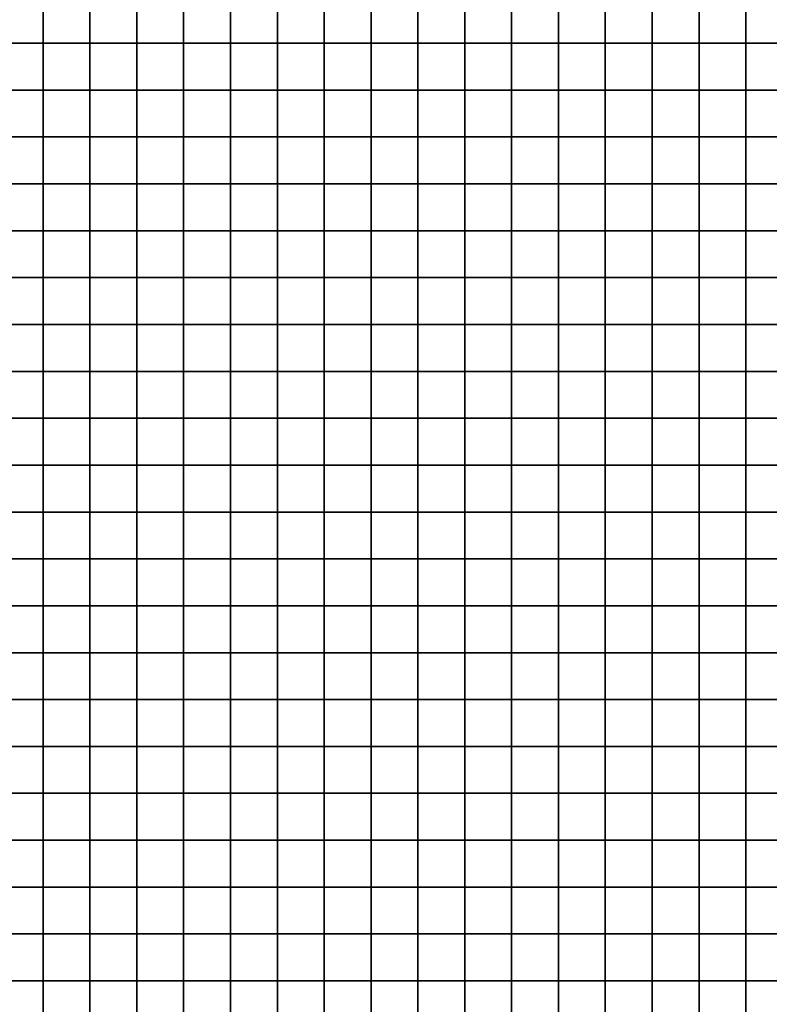
# Model space of a CAD drawing. Units: metres. Extents: x -730092 to -727514, y -226780 to -224027.
# Drawn here: x -728215 to -728055, y -226364 to -226154 of the extents above; entities that cross this region are included whole.
import ezdxf

# ---------------------------------------------------------------- set-up
doc = ezdxf.new("R2010")
doc.units = ezdxf.units.M
doc.header["$MEASUREMENT"] = 0
doc.layers.add('TILES', color=5, linetype='Continuous')

msp = doc.modelspace()

# ---------------------------------------------------------------- linework, layer by layer
at = {"layer": 'TILES', "flags": 128}
for points in [[(-728220.27, -226159.13), (-728220.27, -226149.13), (-728210.27, -226149.13), (-728210.27, -226159.13)], [(-728210.27, -226159.13), (-728210.27, -226149.13), (-728200.27, -226149.13), (-728200.27, -226159.13)], [(-728200.27, -226159.13), (-728200.27, -226149.13), (-728190.27, -226149.13), (-728190.27, -226159.13)], [(-728190.27, -226159.13), (-728190.27, -226149.13), (-728180.27, -226149.13), (-728180.27, -226159.13)], [(-728180.27, -226159.13), (-728180.27, -226149.13), (-728170.27, -226149.13), (-728170.27, -226159.13)], [(-728170.27, -226159.13), (-728170.27, -226149.13), (-728160.27, -226149.13), (-728160.27, -226159.13)], [(-728160.27, -226159.13), (-728160.27, -226149.13), (-728150.27, -226149.13), (-728150.27, -226159.13)], [(-728150.27, -226159.13), (-728150.27, -226149.13), (-728140.27, -226149.13), (-728140.27, -226159.13)], [(-728140.27, -226159.13), (-728140.27, -226149.13), (-728130.27, -226149.13), (-728130.27, -226159.13)], [(-728130.27, -226159.13), (-728130.27, -226149.13), (-728120.27, -226149.13), (-728120.27, -226159.13)], [(-728120.27, -226159.13), (-728120.27, -226149.13), (-728110.27, -226149.13), (-728110.27, -226159.13)], [(-728110.27, -226159.13), (-728110.27, -226149.13), (-728100.27, -226149.13), (-728100.27, -226159.13)], [(-728100.27, -226159.13), (-728100.27, -226149.13), (-728090.27, -226149.13), (-728090.27, -226159.13)], [(-728090.27, -226159.13), (-728090.27, -226149.13), (-728080.27, -226149.13), (-728080.27, -226159.13)], [(-728080.27, -226159.13), (-728080.27, -226149.13), (-728070.27, -226149.13), (-728070.27, -226159.13)], [(-728070.27, -226159.13), (-728070.27, -226149.13), (-728060.27, -226149.13), (-728060.27, -226159.13)], [(-728060.27, -226159.13), (-728060.27, -226149.13), (-728050.27, -226149.13), (-728050.27, -226159.13)], [(-728220.27, -226169.13), (-728220.27, -226159.13), (-728210.27, -226159.13), (-728210.27, -226169.13)], [(-728210.27, -226169.13), (-728210.27, -226159.13), (-728200.27, -226159.13), (-728200.27, -226169.13)], [(-728200.27, -226169.13), (-728200.27, -226159.13), (-728190.27, -226159.13), (-728190.27, -226169.13)], [(-728190.27, -226169.13), (-728190.27, -226159.13), (-728180.27, -226159.13), (-728180.27, -226169.13)], [(-728180.27, -226169.13), (-728180.27, -226159.13), (-728170.27, -226159.13), (-728170.27, -226169.13)], [(-728170.27, -226169.13), (-728170.27, -226159.13), (-728160.27, -226159.13), (-728160.27, -226169.13)], [(-728160.27, -226169.13), (-728160.27, -226159.13), (-728150.27, -226159.13), (-728150.27, -226169.13)], [(-728150.27, -226169.13), (-728150.27, -226159.13), (-728140.27, -226159.13), (-728140.27, -226169.13)], [(-728140.27, -226169.13), (-728140.27, -226159.13), (-728130.27, -226159.13), (-728130.27, -226169.13)], [(-728130.27, -226169.13), (-728130.27, -226159.13), (-728120.27, -226159.13), (-728120.27, -226169.13)], [(-728120.27, -226169.13), (-728120.27, -226159.13), (-728110.27, -226159.13), (-728110.27, -226169.13)], [(-728110.27, -226169.13), (-728110.27, -226159.13), (-728100.27, -226159.13), (-728100.27, -226169.13)], [(-728100.27, -226169.13), (-728100.27, -226159.13), (-728090.27, -226159.13), (-728090.27, -226169.13)], [(-728090.27, -226169.13), (-728090.27, -226159.13), (-728080.27, -226159.13), (-728080.27, -226169.13)], [(-728080.27, -226169.13), (-728080.27, -226159.13), (-728070.27, -226159.13), (-728070.27, -226169.13)], [(-728070.27, -226169.13), (-728070.27, -226159.13), (-728060.27, -226159.13), (-728060.27, -226169.13)], [(-728060.27, -226169.13), (-728060.27, -226159.13), (-728050.27, -226159.13), (-728050.27, -226169.13)], [(-728220.27, -226179.13), (-728220.27, -226169.13), (-728210.27, -226169.13), (-728210.27, -226179.13)], [(-728210.27, -226179.13), (-728210.27, -226169.13), (-728200.27, -226169.13), (-728200.27, -226179.13)], [(-728200.27, -226179.13), (-728200.27, -226169.13), (-728190.27, -226169.13), (-728190.27, -226179.13)], [(-728190.27, -226179.13), (-728190.27, -226169.13), (-728180.27, -226169.13), (-728180.27, -226179.13)], [(-728180.27, -226179.13), (-728180.27, -226169.13), (-728170.27, -226169.13), (-728170.27, -226179.13)], [(-728170.27, -226179.13), (-728170.27, -226169.13), (-728160.27, -226169.13), (-728160.27, -226179.13)], [(-728160.27, -226179.13), (-728160.27, -226169.13), (-728150.27, -226169.13), (-728150.27, -226179.13)], [(-728150.27, -226179.13), (-728150.27, -226169.13), (-728140.27, -226169.13), (-728140.27, -226179.13)], [(-728140.27, -226179.13), (-728140.27, -226169.13), (-728130.27, -226169.13), (-728130.27, -226179.13)], [(-728130.27, -226179.13), (-728130.27, -226169.13), (-728120.27, -226169.13), (-728120.27, -226179.13)], [(-728120.27, -226179.13), (-728120.27, -226169.13), (-728110.27, -226169.13), (-728110.27, -226179.13)], [(-728110.27, -226179.13), (-728110.27, -226169.13), (-728100.27, -226169.13), (-728100.27, -226179.13)], [(-728100.27, -226179.13), (-728100.27, -226169.13), (-728090.27, -226169.13), (-728090.27, -226179.13)], [(-728090.27, -226179.13), (-728090.27, -226169.13), (-728080.27, -226169.13), (-728080.27, -226179.13)], [(-728080.27, -226179.13), (-728080.27, -226169.13), (-728070.27, -226169.13), (-728070.27, -226179.13)], [(-728070.27, -226179.13), (-728070.27, -226169.13), (-728060.27, -226169.13), (-728060.27, -226179.13)], [(-728060.27, -226179.13), (-728060.27, -226169.13), (-728050.27, -226169.13), (-728050.27, -226179.13)], [(-728220.27, -226189.13), (-728220.27, -226179.13), (-728210.27, -226179.13), (-728210.27, -226189.13)], [(-728210.27, -226189.13), (-728210.27, -226179.13), (-728200.27, -226179.13), (-728200.27, -226189.13)], [(-728200.27, -226189.13), (-728200.27, -226179.13), (-728190.27, -226179.13), (-728190.27, -226189.13)], [(-728190.27, -226189.13), (-728190.27, -226179.13), (-728180.27, -226179.13), (-728180.27, -226189.13)], [(-728180.27, -226189.13), (-728180.27, -226179.13), (-728170.27, -226179.13), (-728170.27, -226189.13)], [(-728170.27, -226189.13), (-728170.27, -226179.13), (-728160.27, -226179.13), (-728160.27, -226189.13)], [(-728160.27, -226189.13), (-728160.27, -226179.13), (-728150.27, -226179.13), (-728150.27, -226189.13)], [(-728150.27, -226189.13), (-728150.27, -226179.13), (-728140.27, -226179.13), (-728140.27, -226189.13)], [(-728140.27, -226189.13), (-728140.27, -226179.13), (-728130.27, -226179.13), (-728130.27, -226189.13)], [(-728130.27, -226189.13), (-728130.27, -226179.13), (-728120.27, -226179.13), (-728120.27, -226189.13)], [(-728120.27, -226189.13), (-728120.27, -226179.13), (-728110.27, -226179.13), (-728110.27, -226189.13)], [(-728110.27, -226189.13), (-728110.27, -226179.13), (-728100.27, -226179.13), (-728100.27, -226189.13)], [(-728100.27, -226189.13), (-728100.27, -226179.13), (-728090.27, -226179.13), (-728090.27, -226189.13)], [(-728090.27, -226189.13), (-728090.27, -226179.13), (-728080.27, -226179.13), (-728080.27, -226189.13)], [(-728080.27, -226189.13), (-728080.27, -226179.13), (-728070.27, -226179.13), (-728070.27, -226189.13)], [(-728070.27, -226189.13), (-728070.27, -226179.13), (-728060.27, -226179.13), (-728060.27, -226189.13)], [(-728060.27, -226189.13), (-728060.27, -226179.13), (-728050.27, -226179.13), (-728050.27, -226189.13)], [(-728220.27, -226199.13), (-728220.27, -226189.13), (-728210.27, -226189.13), (-728210.27, -226199.13)], [(-728210.27, -226199.13), (-728210.27, -226189.13), (-728200.27, -226189.13), (-728200.27, -226199.13)], [(-728200.27, -226199.13), (-728200.27, -226189.13), (-728190.27, -226189.13), (-728190.27, -226199.13)], [(-728190.27, -226199.13), (-728190.27, -226189.13), (-728180.27, -226189.13), (-728180.27, -226199.13)], [(-728180.27, -226199.13), (-728180.27, -226189.13), (-728170.27, -226189.13), (-728170.27, -226199.13)], [(-728170.27, -226199.13), (-728170.27, -226189.13), (-728160.27, -226189.13), (-728160.27, -226199.13)], [(-728160.27, -226199.13), (-728160.27, -226189.13), (-728150.27, -226189.13), (-728150.27, -226199.13)], [(-728150.27, -226199.13), (-728150.27, -226189.13), (-728140.27, -226189.13), (-728140.27, -226199.13)], [(-728140.27, -226199.13), (-728140.27, -226189.13), (-728130.27, -226189.13), (-728130.27, -226199.13)], [(-728130.27, -226199.13), (-728130.27, -226189.13), (-728120.27, -226189.13), (-728120.27, -226199.13)], [(-728120.27, -226199.13), (-728120.27, -226189.13), (-728110.27, -226189.13), (-728110.27, -226199.13)], [(-728110.27, -226199.13), (-728110.27, -226189.13), (-728100.27, -226189.13), (-728100.27, -226199.13)], [(-728100.27, -226199.13), (-728100.27, -226189.13), (-728090.27, -226189.13), (-728090.27, -226199.13)], [(-728090.27, -226199.13), (-728090.27, -226189.13), (-728080.27, -226189.13), (-728080.27, -226199.13)], [(-728080.27, -226199.13), (-728080.27, -226189.13), (-728070.27, -226189.13), (-728070.27, -226199.13)], [(-728070.27, -226199.13), (-728070.27, -226189.13), (-728060.27, -226189.13), (-728060.27, -226199.13)], [(-728060.27, -226199.13), (-728060.27, -226189.13), (-728050.27, -226189.13), (-728050.27, -226199.13)], [(-728220.27, -226209.13), (-728220.27, -226199.13), (-728210.27, -226199.13), (-728210.27, -226209.13)], [(-728210.27, -226209.13), (-728210.27, -226199.13), (-728200.27, -226199.13), (-728200.27, -226209.13)], [(-728200.27, -226209.13), (-728200.27, -226199.13), (-728190.27, -226199.13), (-728190.27, -226209.13)], [(-728190.27, -226209.13), (-728190.27, -226199.13), (-728180.27, -226199.13), (-728180.27, -226209.13)], [(-728180.27, -226209.13), (-728180.27, -226199.13), (-728170.27, -226199.13), (-728170.27, -226209.13)], [(-728170.27, -226209.13), (-728170.27, -226199.13), (-728160.27, -226199.13), (-728160.27, -226209.13)], [(-728160.27, -226209.13), (-728160.27, -226199.13), (-728150.27, -226199.13), (-728150.27, -226209.13)], [(-728150.27, -226209.13), (-728150.27, -226199.13), (-728140.27, -226199.13), (-728140.27, -226209.13)], [(-728140.27, -226209.13), (-728140.27, -226199.13), (-728130.27, -226199.13), (-728130.27, -226209.13)], [(-728130.27, -226209.13), (-728130.27, -226199.13), (-728120.27, -226199.13), (-728120.27, -226209.13)], [(-728120.27, -226209.13), (-728120.27, -226199.13), (-728110.27, -226199.13), (-728110.27, -226209.13)], [(-728110.27, -226209.13), (-728110.27, -226199.13), (-728100.27, -226199.13), (-728100.27, -226209.13)], [(-728100.27, -226209.13), (-728100.27, -226199.13), (-728090.27, -226199.13), (-728090.27, -226209.13)], [(-728090.27, -226209.13), (-728090.27, -226199.13), (-728080.27, -226199.13), (-728080.27, -226209.13)], [(-728080.27, -226209.13), (-728080.27, -226199.13), (-728070.27, -226199.13), (-728070.27, -226209.13)], [(-728070.27, -226209.13), (-728070.27, -226199.13), (-728060.27, -226199.13), (-728060.27, -226209.13)], [(-728060.27, -226209.13), (-728060.27, -226199.13), (-728050.27, -226199.13), (-728050.27, -226209.13)], [(-728220.27, -226219.13), (-728220.27, -226209.13), (-728210.27, -226209.13), (-728210.27, -226219.13)], [(-728210.27, -226219.13), (-728210.27, -226209.13), (-728200.27, -226209.13), (-728200.27, -226219.13)], [(-728200.27, -226219.13), (-728200.27, -226209.13), (-728190.27, -226209.13), (-728190.27, -226219.13)], [(-728190.27, -226219.13), (-728190.27, -226209.13), (-728180.27, -226209.13), (-728180.27, -226219.13)], [(-728180.27, -226219.13), (-728180.27, -226209.13), (-728170.27, -226209.13), (-728170.27, -226219.13)], [(-728170.27, -226219.13), (-728170.27, -226209.13), (-728160.27, -226209.13), (-728160.27, -226219.13)], [(-728160.27, -226219.13), (-728160.27, -226209.13), (-728150.27, -226209.13), (-728150.27, -226219.13)], [(-728150.27, -226219.13), (-728150.27, -226209.13), (-728140.27, -226209.13), (-728140.27, -226219.13)], [(-728140.27, -226219.13), (-728140.27, -226209.13), (-728130.27, -226209.13), (-728130.27, -226219.13)], [(-728130.27, -226219.13), (-728130.27, -226209.13), (-728120.27, -226209.13), (-728120.27, -226219.13)], [(-728120.27, -226219.13), (-728120.27, -226209.13), (-728110.27, -226209.13), (-728110.27, -226219.13)], [(-728110.27, -226219.13), (-728110.27, -226209.13), (-728100.27, -226209.13), (-728100.27, -226219.13)], [(-728100.27, -226219.13), (-728100.27, -226209.13), (-728090.27, -226209.13), (-728090.27, -226219.13)], [(-728090.27, -226219.13), (-728090.27, -226209.13), (-728080.27, -226209.13), (-728080.27, -226219.13)], [(-728080.27, -226219.13), (-728080.27, -226209.13), (-728070.27, -226209.13), (-728070.27, -226219.13)], [(-728070.27, -226219.13), (-728070.27, -226209.13), (-728060.27, -226209.13), (-728060.27, -226219.13)], [(-728060.27, -226219.13), (-728060.27, -226209.13), (-728050.27, -226209.13), (-728050.27, -226219.13)], [(-728220.27, -226229.13), (-728220.27, -226219.13), (-728210.27, -226219.13), (-728210.27, -226229.13)], [(-728210.27, -226229.13), (-728210.27, -226219.13), (-728200.27, -226219.13), (-728200.27, -226229.13)], [(-728200.27, -226229.13), (-728200.27, -226219.13), (-728190.27, -226219.13), (-728190.27, -226229.13)], [(-728190.27, -226229.13), (-728190.27, -226219.13), (-728180.27, -226219.13), (-728180.27, -226229.13)], [(-728180.27, -226229.13), (-728180.27, -226219.13), (-728170.27, -226219.13), (-728170.27, -226229.13)], [(-728170.27, -226229.13), (-728170.27, -226219.13), (-728160.27, -226219.13), (-728160.27, -226229.13)], [(-728160.27, -226229.13), (-728160.27, -226219.13), (-728150.27, -226219.13), (-728150.27, -226229.13)], [(-728150.27, -226229.13), (-728150.27, -226219.13), (-728140.27, -226219.13), (-728140.27, -226229.13)], [(-728140.27, -226229.13), (-728140.27, -226219.13), (-728130.27, -226219.13), (-728130.27, -226229.13)], [(-728130.27, -226229.13), (-728130.27, -226219.13), (-728120.27, -226219.13), (-728120.27, -226229.13)], [(-728120.27, -226229.13), (-728120.27, -226219.13), (-728110.27, -226219.13), (-728110.27, -226229.13)], [(-728110.27, -226229.13), (-728110.27, -226219.13), (-728100.27, -226219.13), (-728100.27, -226229.13)], [(-728100.27, -226229.13), (-728100.27, -226219.13), (-728090.27, -226219.13), (-728090.27, -226229.13)], [(-728090.27, -226229.13), (-728090.27, -226219.13), (-728080.27, -226219.13), (-728080.27, -226229.13)], [(-728080.27, -226229.13), (-728080.27, -226219.13), (-728070.27, -226219.13), (-728070.27, -226229.13)], [(-728070.27, -226229.13), (-728070.27, -226219.13), (-728060.27, -226219.13), (-728060.27, -226229.13)], [(-728060.27, -226229.13), (-728060.27, -226219.13), (-728050.27, -226219.13), (-728050.27, -226229.13)], [(-728220.27, -226239.13), (-728220.27, -226229.13), (-728210.27, -226229.13), (-728210.27, -226239.13)], [(-728210.27, -226239.13), (-728210.27, -226229.13), (-728200.27, -226229.13), (-728200.27, -226239.13)], [(-728200.27, -226239.13), (-728200.27, -226229.13), (-728190.27, -226229.13), (-728190.27, -226239.13)], [(-728190.27, -226239.13), (-728190.27, -226229.13), (-728180.27, -226229.13), (-728180.27, -226239.13)], [(-728180.27, -226239.13), (-728180.27, -226229.13), (-728170.27, -226229.13), (-728170.27, -226239.13)], [(-728170.27, -226239.13), (-728170.27, -226229.13), (-728160.27, -226229.13), (-728160.27, -226239.13)], [(-728160.27, -226239.13), (-728160.27, -226229.13), (-728150.27, -226229.13), (-728150.27, -226239.13)], [(-728150.27, -226239.13), (-728150.27, -226229.13), (-728140.27, -226229.13), (-728140.27, -226239.13)], [(-728140.27, -226239.13), (-728140.27, -226229.13), (-728130.27, -226229.13), (-728130.27, -226239.13)], [(-728130.27, -226239.13), (-728130.27, -226229.13), (-728120.27, -226229.13), (-728120.27, -226239.13)], [(-728120.27, -226239.13), (-728120.27, -226229.13), (-728110.27, -226229.13), (-728110.27, -226239.13)], [(-728110.27, -226239.13), (-728110.27, -226229.13), (-728100.27, -226229.13), (-728100.27, -226239.13)], [(-728100.27, -226239.13), (-728100.27, -226229.13), (-728090.27, -226229.13), (-728090.27, -226239.13)], [(-728090.27, -226239.13), (-728090.27, -226229.13), (-728080.27, -226229.13), (-728080.27, -226239.13)], [(-728080.27, -226239.13), (-728080.27, -226229.13), (-728070.27, -226229.13), (-728070.27, -226239.13)], [(-728070.27, -226239.13), (-728070.27, -226229.13), (-728060.27, -226229.13), (-728060.27, -226239.13)], [(-728060.27, -226239.13), (-728060.27, -226229.13), (-728050.27, -226229.13), (-728050.27, -226239.13)], [(-728220.27, -226249.13), (-728220.27, -226239.13), (-728210.27, -226239.13), (-728210.27, -226249.13)], [(-728210.27, -226249.13), (-728210.27, -226239.13), (-728200.27, -226239.13), (-728200.27, -226249.13)], [(-728200.27, -226249.13), (-728200.27, -226239.13), (-728190.27, -226239.13), (-728190.27, -226249.13)], [(-728190.27, -226249.13), (-728190.27, -226239.13), (-728180.27, -226239.13), (-728180.27, -226249.13)], [(-728180.27, -226249.13), (-728180.27, -226239.13), (-728170.27, -226239.13), (-728170.27, -226249.13)], [(-728170.27, -226249.13), (-728170.27, -226239.13), (-728160.27, -226239.13), (-728160.27, -226249.13)], [(-728160.27, -226249.13), (-728160.27, -226239.13), (-728150.27, -226239.13), (-728150.27, -226249.13)], [(-728150.27, -226249.13), (-728150.27, -226239.13), (-728140.27, -226239.13), (-728140.27, -226249.13)], [(-728140.27, -226249.13), (-728140.27, -226239.13), (-728130.27, -226239.13), (-728130.27, -226249.13)], [(-728130.27, -226249.13), (-728130.27, -226239.13), (-728120.27, -226239.13), (-728120.27, -226249.13)], [(-728120.27, -226249.13), (-728120.27, -226239.13), (-728110.27, -226239.13), (-728110.27, -226249.13)], [(-728110.27, -226249.13), (-728110.27, -226239.13), (-728100.27, -226239.13), (-728100.27, -226249.13)], [(-728100.27, -226249.13), (-728100.27, -226239.13), (-728090.27, -226239.13), (-728090.27, -226249.13)], [(-728090.27, -226249.13), (-728090.27, -226239.13), (-728080.27, -226239.13), (-728080.27, -226249.13)], [(-728080.27, -226249.13), (-728080.27, -226239.13), (-728070.27, -226239.13), (-728070.27, -226249.13)], [(-728070.27, -226249.13), (-728070.27, -226239.13), (-728060.27, -226239.13), (-728060.27, -226249.13)], [(-728060.27, -226249.13), (-728060.27, -226239.13), (-728050.27, -226239.13), (-728050.27, -226249.13)], [(-728220.27, -226259.13), (-728220.27, -226249.13), (-728210.27, -226249.13), (-728210.27, -226259.13)], [(-728210.27, -226259.13), (-728210.27, -226249.13), (-728200.27, -226249.13), (-728200.27, -226259.13)], [(-728200.27, -226259.13), (-728200.27, -226249.13), (-728190.27, -226249.13), (-728190.27, -226259.13)], [(-728190.27, -226259.13), (-728190.27, -226249.13), (-728180.27, -226249.13), (-728180.27, -226259.13)], [(-728180.27, -226259.13), (-728180.27, -226249.13), (-728170.27, -226249.13), (-728170.27, -226259.13)], [(-728170.27, -226259.13), (-728170.27, -226249.13), (-728160.27, -226249.13), (-728160.27, -226259.13)], [(-728160.27, -226259.13), (-728160.27, -226249.13), (-728150.27, -226249.13), (-728150.27, -226259.13)], [(-728150.27, -226259.13), (-728150.27, -226249.13), (-728140.27, -226249.13), (-728140.27, -226259.13)], [(-728140.27, -226259.13), (-728140.27, -226249.13), (-728130.27, -226249.13), (-728130.27, -226259.13)], [(-728130.27, -226259.13), (-728130.27, -226249.13), (-728120.27, -226249.13), (-728120.27, -226259.13)], [(-728120.27, -226259.13), (-728120.27, -226249.13), (-728110.27, -226249.13), (-728110.27, -226259.13)], [(-728110.27, -226259.13), (-728110.27, -226249.13), (-728100.27, -226249.13), (-728100.27, -226259.13)], [(-728100.27, -226259.13), (-728100.27, -226249.13), (-728090.27, -226249.13), (-728090.27, -226259.13)], [(-728090.27, -226259.13), (-728090.27, -226249.13), (-728080.27, -226249.13), (-728080.27, -226259.13)], [(-728080.27, -226259.13), (-728080.27, -226249.13), (-728070.27, -226249.13), (-728070.27, -226259.13)], [(-728070.27, -226259.13), (-728070.27, -226249.13), (-728060.27, -226249.13), (-728060.27, -226259.13)], [(-728060.27, -226259.13), (-728060.27, -226249.13), (-728050.27, -226249.13), (-728050.27, -226259.13)], [(-728220.27, -226269.13), (-728220.27, -226259.13), (-728210.27, -226259.13), (-728210.27, -226269.13)], [(-728210.27, -226269.13), (-728210.27, -226259.13), (-728200.27, -226259.13), (-728200.27, -226269.13)], [(-728200.27, -226269.13), (-728200.27, -226259.13), (-728190.27, -226259.13), (-728190.27, -226269.13)], [(-728190.27, -226269.13), (-728190.27, -226259.13), (-728180.27, -226259.13), (-728180.27, -226269.13)], [(-728180.27, -226269.13), (-728180.27, -226259.13), (-728170.27, -226259.13), (-728170.27, -226269.13)], [(-728170.27, -226269.13), (-728170.27, -226259.13), (-728160.27, -226259.13), (-728160.27, -226269.13)], [(-728160.27, -226269.13), (-728160.27, -226259.13), (-728150.27, -226259.13), (-728150.27, -226269.13)], [(-728150.27, -226269.13), (-728150.27, -226259.13), (-728140.27, -226259.13), (-728140.27, -226269.13)], [(-728140.27, -226269.13), (-728140.27, -226259.13), (-728130.27, -226259.13), (-728130.27, -226269.13)], [(-728130.27, -226269.13), (-728130.27, -226259.13), (-728120.27, -226259.13), (-728120.27, -226269.13)], [(-728120.27, -226269.13), (-728120.27, -226259.13), (-728110.27, -226259.13), (-728110.27, -226269.13)], [(-728110.27, -226269.13), (-728110.27, -226259.13), (-728100.27, -226259.13), (-728100.27, -226269.13)], [(-728100.27, -226269.13), (-728100.27, -226259.13), (-728090.27, -226259.13), (-728090.27, -226269.13)], [(-728090.27, -226269.13), (-728090.27, -226259.13), (-728080.27, -226259.13), (-728080.27, -226269.13)], [(-728080.27, -226269.13), (-728080.27, -226259.13), (-728070.27, -226259.13), (-728070.27, -226269.13)], [(-728070.27, -226269.13), (-728070.27, -226259.13), (-728060.27, -226259.13), (-728060.27, -226269.13)], [(-728060.27, -226269.13), (-728060.27, -226259.13), (-728050.27, -226259.13), (-728050.27, -226269.13)], [(-728220.27, -226279.13), (-728220.27, -226269.13), (-728210.27, -226269.13), (-728210.27, -226279.13)], [(-728210.27, -226279.13), (-728210.27, -226269.13), (-728200.27, -226269.13), (-728200.27, -226279.13)], [(-728200.27, -226279.13), (-728200.27, -226269.13), (-728190.27, -226269.13), (-728190.27, -226279.13)], [(-728190.27, -226279.13), (-728190.27, -226269.13), (-728180.27, -226269.13), (-728180.27, -226279.13)], [(-728180.27, -226279.13), (-728180.27, -226269.13), (-728170.27, -226269.13), (-728170.27, -226279.13)], [(-728170.27, -226279.13), (-728170.27, -226269.13), (-728160.27, -226269.13), (-728160.27, -226279.13)], [(-728160.27, -226279.13), (-728160.27, -226269.13), (-728150.27, -226269.13), (-728150.27, -226279.13)], [(-728150.27, -226279.13), (-728150.27, -226269.13), (-728140.27, -226269.13), (-728140.27, -226279.13)], [(-728140.27, -226279.13), (-728140.27, -226269.13), (-728130.27, -226269.13), (-728130.27, -226279.13)], [(-728130.27, -226279.13), (-728130.27, -226269.13), (-728120.27, -226269.13), (-728120.27, -226279.13)], [(-728120.27, -226279.13), (-728120.27, -226269.13), (-728110.27, -226269.13), (-728110.27, -226279.13)], [(-728110.27, -226279.13), (-728110.27, -226269.13), (-728100.27, -226269.13), (-728100.27, -226279.13)], [(-728100.27, -226279.13), (-728100.27, -226269.13), (-728090.27, -226269.13), (-728090.27, -226279.13)], [(-728090.27, -226279.13), (-728090.27, -226269.13), (-728080.27, -226269.13), (-728080.27, -226279.13)], [(-728080.27, -226279.13), (-728080.27, -226269.13), (-728070.27, -226269.13), (-728070.27, -226279.13)], [(-728070.27, -226279.13), (-728070.27, -226269.13), (-728060.27, -226269.13), (-728060.27, -226279.13)], [(-728060.27, -226279.13), (-728060.27, -226269.13), (-728050.27, -226269.13), (-728050.27, -226279.13)], [(-728220.27, -226289.13), (-728220.27, -226279.13), (-728210.27, -226279.13), (-728210.27, -226289.13)], [(-728210.27, -226289.13), (-728210.27, -226279.13), (-728200.27, -226279.13), (-728200.27, -226289.13)], [(-728200.27, -226289.13), (-728200.27, -226279.13), (-728190.27, -226279.13), (-728190.27, -226289.13)], [(-728190.27, -226289.13), (-728190.27, -226279.13), (-728180.27, -226279.13), (-728180.27, -226289.13)], [(-728180.27, -226289.13), (-728180.27, -226279.13), (-728170.27, -226279.13), (-728170.27, -226289.13)], [(-728170.27, -226289.13), (-728170.27, -226279.13), (-728160.27, -226279.13), (-728160.27, -226289.13)], [(-728160.27, -226289.13), (-728160.27, -226279.13), (-728150.27, -226279.13), (-728150.27, -226289.13)], [(-728150.27, -226289.13), (-728150.27, -226279.13), (-728140.27, -226279.13), (-728140.27, -226289.13)], [(-728140.27, -226289.13), (-728140.27, -226279.13), (-728130.27, -226279.13), (-728130.27, -226289.13)], [(-728130.27, -226289.13), (-728130.27, -226279.13), (-728120.27, -226279.13), (-728120.27, -226289.13)], [(-728120.27, -226289.13), (-728120.27, -226279.13), (-728110.27, -226279.13), (-728110.27, -226289.13)], [(-728110.27, -226289.13), (-728110.27, -226279.13), (-728100.27, -226279.13), (-728100.27, -226289.13)], [(-728100.27, -226289.13), (-728100.27, -226279.13), (-728090.27, -226279.13), (-728090.27, -226289.13)], [(-728090.27, -226289.13), (-728090.27, -226279.13), (-728080.27, -226279.13), (-728080.27, -226289.13)], [(-728080.27, -226289.13), (-728080.27, -226279.13), (-728070.27, -226279.13), (-728070.27, -226289.13)], [(-728070.27, -226289.13), (-728070.27, -226279.13), (-728060.27, -226279.13), (-728060.27, -226289.13)], [(-728060.27, -226289.13), (-728060.27, -226279.13), (-728050.27, -226279.13), (-728050.27, -226289.13)], [(-728220.27, -226299.13), (-728220.27, -226289.13), (-728210.27, -226289.13), (-728210.27, -226299.13)], [(-728210.27, -226299.13), (-728210.27, -226289.13), (-728200.27, -226289.13), (-728200.27, -226299.13)], [(-728200.27, -226299.13), (-728200.27, -226289.13), (-728190.27, -226289.13), (-728190.27, -226299.13)], [(-728190.27, -226299.13), (-728190.27, -226289.13), (-728180.27, -226289.13), (-728180.27, -226299.13)], [(-728180.27, -226299.13), (-728180.27, -226289.13), (-728170.27, -226289.13), (-728170.27, -226299.13)], [(-728170.27, -226299.13), (-728170.27, -226289.13), (-728160.27, -226289.13), (-728160.27, -226299.13)], [(-728160.27, -226299.13), (-728160.27, -226289.13), (-728150.27, -226289.13), (-728150.27, -226299.13)], [(-728150.27, -226299.13), (-728150.27, -226289.13), (-728140.27, -226289.13), (-728140.27, -226299.13)], [(-728140.27, -226299.13), (-728140.27, -226289.13), (-728130.27, -226289.13), (-728130.27, -226299.13)], [(-728130.27, -226299.13), (-728130.27, -226289.13), (-728120.27, -226289.13), (-728120.27, -226299.13)], [(-728120.27, -226299.13), (-728120.27, -226289.13), (-728110.27, -226289.13), (-728110.27, -226299.13)], [(-728110.27, -226299.13), (-728110.27, -226289.13), (-728100.27, -226289.13), (-728100.27, -226299.13)], [(-728100.27, -226299.13), (-728100.27, -226289.13), (-728090.27, -226289.13), (-728090.27, -226299.13)], [(-728090.27, -226299.13), (-728090.27, -226289.13), (-728080.27, -226289.13), (-728080.27, -226299.13)], [(-728080.27, -226299.13), (-728080.27, -226289.13), (-728070.27, -226289.13), (-728070.27, -226299.13)], [(-728070.27, -226299.13), (-728070.27, -226289.13), (-728060.27, -226289.13), (-728060.27, -226299.13)], [(-728060.27, -226299.13), (-728060.27, -226289.13), (-728050.27, -226289.13), (-728050.27, -226299.13)], [(-728220.27, -226309.13), (-728220.27, -226299.13), (-728210.27, -226299.13), (-728210.27, -226309.13)], [(-728210.27, -226309.13), (-728210.27, -226299.13), (-728200.27, -226299.13), (-728200.27, -226309.13)], [(-728200.27, -226309.13), (-728200.27, -226299.13), (-728190.27, -226299.13), (-728190.27, -226309.13)], [(-728190.27, -226309.13), (-728190.27, -226299.13), (-728180.27, -226299.13), (-728180.27, -226309.13)], [(-728180.27, -226309.13), (-728180.27, -226299.13), (-728170.27, -226299.13), (-728170.27, -226309.13)], [(-728170.27, -226309.13), (-728170.27, -226299.13), (-728160.27, -226299.13), (-728160.27, -226309.13)], [(-728160.27, -226309.13), (-728160.27, -226299.13), (-728150.27, -226299.13), (-728150.27, -226309.13)], [(-728150.27, -226309.13), (-728150.27, -226299.13), (-728140.27, -226299.13), (-728140.27, -226309.13)], [(-728140.27, -226309.13), (-728140.27, -226299.13), (-728130.27, -226299.13), (-728130.27, -226309.13)], [(-728130.27, -226309.13), (-728130.27, -226299.13), (-728120.27, -226299.13), (-728120.27, -226309.13)], [(-728120.27, -226309.13), (-728120.27, -226299.13), (-728110.27, -226299.13), (-728110.27, -226309.13)], [(-728110.27, -226309.13), (-728110.27, -226299.13), (-728100.27, -226299.13), (-728100.27, -226309.13)], [(-728100.27, -226309.13), (-728100.27, -226299.13), (-728090.27, -226299.13), (-728090.27, -226309.13)], [(-728090.27, -226309.13), (-728090.27, -226299.13), (-728080.27, -226299.13), (-728080.27, -226309.13)], [(-728080.27, -226309.13), (-728080.27, -226299.13), (-728070.27, -226299.13), (-728070.27, -226309.13)], [(-728070.27, -226309.13), (-728070.27, -226299.13), (-728060.27, -226299.13), (-728060.27, -226309.13)], [(-728060.27, -226309.13), (-728060.27, -226299.13), (-728050.27, -226299.13), (-728050.27, -226309.13)], [(-728220.27, -226319.13), (-728220.27, -226309.13), (-728210.27, -226309.13), (-728210.27, -226319.13)], [(-728210.27, -226319.13), (-728210.27, -226309.13), (-728200.27, -226309.13), (-728200.27, -226319.13)], [(-728200.27, -226319.13), (-728200.27, -226309.13), (-728190.27, -226309.13), (-728190.27, -226319.13)], [(-728190.27, -226319.13), (-728190.27, -226309.13), (-728180.27, -226309.13), (-728180.27, -226319.13)], [(-728180.27, -226319.13), (-728180.27, -226309.13), (-728170.27, -226309.13), (-728170.27, -226319.13)], [(-728170.27, -226319.13), (-728170.27, -226309.13), (-728160.27, -226309.13), (-728160.27, -226319.13)], [(-728160.27, -226319.13), (-728160.27, -226309.13), (-728150.27, -226309.13), (-728150.27, -226319.13)], [(-728150.27, -226319.13), (-728150.27, -226309.13), (-728140.27, -226309.13), (-728140.27, -226319.13)], [(-728140.27, -226319.13), (-728140.27, -226309.13), (-728130.27, -226309.13), (-728130.27, -226319.13)], [(-728130.27, -226319.13), (-728130.27, -226309.13), (-728120.27, -226309.13), (-728120.27, -226319.13)], [(-728120.27, -226319.13), (-728120.27, -226309.13), (-728110.27, -226309.13), (-728110.27, -226319.13)], [(-728110.27, -226319.13), (-728110.27, -226309.13), (-728100.27, -226309.13), (-728100.27, -226319.13)], [(-728100.27, -226319.13), (-728100.27, -226309.13), (-728090.27, -226309.13), (-728090.27, -226319.13)], [(-728090.27, -226319.13), (-728090.27, -226309.13), (-728080.27, -226309.13), (-728080.27, -226319.13)], [(-728080.27, -226319.13), (-728080.27, -226309.13), (-728070.27, -226309.13), (-728070.27, -226319.13)], [(-728070.27, -226319.13), (-728070.27, -226309.13), (-728060.27, -226309.13), (-728060.27, -226319.13)], [(-728060.27, -226319.13), (-728060.27, -226309.13), (-728050.27, -226309.13), (-728050.27, -226319.13)], [(-728220.27, -226329.13), (-728220.27, -226319.13), (-728210.27, -226319.13), (-728210.27, -226329.13)], [(-728210.27, -226329.13), (-728210.27, -226319.13), (-728200.27, -226319.13), (-728200.27, -226329.13)], [(-728200.27, -226329.13), (-728200.27, -226319.13), (-728190.27, -226319.13), (-728190.27, -226329.13)], [(-728190.27, -226329.13), (-728190.27, -226319.13), (-728180.27, -226319.13), (-728180.27, -226329.13)], [(-728180.27, -226329.13), (-728180.27, -226319.13), (-728170.27, -226319.13), (-728170.27, -226329.13)], [(-728170.27, -226329.13), (-728170.27, -226319.13), (-728160.27, -226319.13), (-728160.27, -226329.13)], [(-728160.27, -226329.13), (-728160.27, -226319.13), (-728150.27, -226319.13), (-728150.27, -226329.13)], [(-728150.27, -226329.13), (-728150.27, -226319.13), (-728140.27, -226319.13), (-728140.27, -226329.13)], [(-728140.27, -226329.13), (-728140.27, -226319.13), (-728130.27, -226319.13), (-728130.27, -226329.13)], [(-728130.27, -226329.13), (-728130.27, -226319.13), (-728120.27, -226319.13), (-728120.27, -226329.13)], [(-728120.27, -226329.13), (-728120.27, -226319.13), (-728110.27, -226319.13), (-728110.27, -226329.13)], [(-728110.27, -226329.13), (-728110.27, -226319.13), (-728100.27, -226319.13), (-728100.27, -226329.13)], [(-728100.27, -226329.13), (-728100.27, -226319.13), (-728090.27, -226319.13), (-728090.27, -226329.13)], [(-728090.27, -226329.13), (-728090.27, -226319.13), (-728080.27, -226319.13), (-728080.27, -226329.13)], [(-728080.27, -226329.13), (-728080.27, -226319.13), (-728070.27, -226319.13), (-728070.27, -226329.13)], [(-728070.27, -226329.13), (-728070.27, -226319.13), (-728060.27, -226319.13), (-728060.27, -226329.13)], [(-728060.27, -226329.13), (-728060.27, -226319.13), (-728050.27, -226319.13), (-728050.27, -226329.13)], [(-728220.27, -226339.13), (-728220.27, -226329.13), (-728210.27, -226329.13), (-728210.27, -226339.13)], [(-728210.27, -226339.13), (-728210.27, -226329.13), (-728200.27, -226329.13), (-728200.27, -226339.13)], [(-728200.27, -226339.13), (-728200.27, -226329.13), (-728190.27, -226329.13), (-728190.27, -226339.13)], [(-728190.27, -226339.13), (-728190.27, -226329.13), (-728180.27, -226329.13), (-728180.27, -226339.13)], [(-728180.27, -226339.13), (-728180.27, -226329.13), (-728170.27, -226329.13), (-728170.27, -226339.13)], [(-728170.27, -226339.13), (-728170.27, -226329.13), (-728160.27, -226329.13), (-728160.27, -226339.13)], [(-728160.27, -226339.13), (-728160.27, -226329.13), (-728150.27, -226329.13), (-728150.27, -226339.13)], [(-728150.27, -226339.13), (-728150.27, -226329.13), (-728140.27, -226329.13), (-728140.27, -226339.13)], [(-728140.27, -226339.13), (-728140.27, -226329.13), (-728130.27, -226329.13), (-728130.27, -226339.13)], [(-728130.27, -226339.13), (-728130.27, -226329.13), (-728120.27, -226329.13), (-728120.27, -226339.13)], [(-728120.27, -226339.13), (-728120.27, -226329.13), (-728110.27, -226329.13), (-728110.27, -226339.13)], [(-728110.27, -226339.13), (-728110.27, -226329.13), (-728100.27, -226329.13), (-728100.27, -226339.13)], [(-728100.27, -226339.13), (-728100.27, -226329.13), (-728090.27, -226329.13), (-728090.27, -226339.13)], [(-728090.27, -226339.13), (-728090.27, -226329.13), (-728080.27, -226329.13), (-728080.27, -226339.13)], [(-728080.27, -226339.13), (-728080.27, -226329.13), (-728070.27, -226329.13), (-728070.27, -226339.13)], [(-728070.27, -226339.13), (-728070.27, -226329.13), (-728060.27, -226329.13), (-728060.27, -226339.13)], [(-728060.27, -226339.13), (-728060.27, -226329.13), (-728050.27, -226329.13), (-728050.27, -226339.13)], [(-728220.27, -226349.13), (-728220.27, -226339.13), (-728210.27, -226339.13), (-728210.27, -226349.13)], [(-728210.27, -226349.13), (-728210.27, -226339.13), (-728200.27, -226339.13), (-728200.27, -226349.13)], [(-728200.27, -226349.13), (-728200.27, -226339.13), (-728190.27, -226339.13), (-728190.27, -226349.13)], [(-728190.27, -226349.13), (-728190.27, -226339.13), (-728180.27, -226339.13), (-728180.27, -226349.13)], [(-728180.27, -226349.13), (-728180.27, -226339.13), (-728170.27, -226339.13), (-728170.27, -226349.13)], [(-728170.27, -226349.13), (-728170.27, -226339.13), (-728160.27, -226339.13), (-728160.27, -226349.13)], [(-728160.27, -226349.13), (-728160.27, -226339.13), (-728150.27, -226339.13), (-728150.27, -226349.13)], [(-728150.27, -226349.13), (-728150.27, -226339.13), (-728140.27, -226339.13), (-728140.27, -226349.13)], [(-728140.27, -226349.13), (-728140.27, -226339.13), (-728130.27, -226339.13), (-728130.27, -226349.13)], [(-728130.27, -226349.13), (-728130.27, -226339.13), (-728120.27, -226339.13), (-728120.27, -226349.13)], [(-728120.27, -226349.13), (-728120.27, -226339.13), (-728110.27, -226339.13), (-728110.27, -226349.13)], [(-728110.27, -226349.13), (-728110.27, -226339.13), (-728100.27, -226339.13), (-728100.27, -226349.13)], [(-728100.27, -226349.13), (-728100.27, -226339.13), (-728090.27, -226339.13), (-728090.27, -226349.13)], [(-728090.27, -226349.13), (-728090.27, -226339.13), (-728080.27, -226339.13), (-728080.27, -226349.13)], [(-728080.27, -226349.13), (-728080.27, -226339.13), (-728070.27, -226339.13), (-728070.27, -226349.13)], [(-728070.27, -226349.13), (-728070.27, -226339.13), (-728060.27, -226339.13), (-728060.27, -226349.13)], [(-728060.27, -226349.13), (-728060.27, -226339.13), (-728050.27, -226339.13), (-728050.27, -226349.13)], [(-728220.27, -226359.13), (-728220.27, -226349.13), (-728210.27, -226349.13), (-728210.27, -226359.13)], [(-728210.27, -226359.13), (-728210.27, -226349.13), (-728200.27, -226349.13), (-728200.27, -226359.13)], [(-728200.27, -226359.13), (-728200.27, -226349.13), (-728190.27, -226349.13), (-728190.27, -226359.13)], [(-728190.27, -226359.13), (-728190.27, -226349.13), (-728180.27, -226349.13), (-728180.27, -226359.13)], [(-728180.27, -226359.13), (-728180.27, -226349.13), (-728170.27, -226349.13), (-728170.27, -226359.13)], [(-728170.27, -226359.13), (-728170.27, -226349.13), (-728160.27, -226349.13), (-728160.27, -226359.13)], [(-728160.27, -226359.13), (-728160.27, -226349.13), (-728150.27, -226349.13), (-728150.27, -226359.13)], [(-728150.27, -226359.13), (-728150.27, -226349.13), (-728140.27, -226349.13), (-728140.27, -226359.13)], [(-728140.27, -226359.13), (-728140.27, -226349.13), (-728130.27, -226349.13), (-728130.27, -226359.13)], [(-728130.27, -226359.13), (-728130.27, -226349.13), (-728120.27, -226349.13), (-728120.27, -226359.13)], [(-728120.27, -226359.13), (-728120.27, -226349.13), (-728110.27, -226349.13), (-728110.27, -226359.13)], [(-728110.27, -226359.13), (-728110.27, -226349.13), (-728100.27, -226349.13), (-728100.27, -226359.13)], [(-728100.27, -226359.13), (-728100.27, -226349.13), (-728090.27, -226349.13), (-728090.27, -226359.13)], [(-728090.27, -226359.13), (-728090.27, -226349.13), (-728080.27, -226349.13), (-728080.27, -226359.13)], [(-728080.27, -226359.13), (-728080.27, -226349.13), (-728070.27, -226349.13), (-728070.27, -226359.13)], [(-728070.27, -226359.13), (-728070.27, -226349.13), (-728060.27, -226349.13), (-728060.27, -226359.13)], [(-728060.27, -226359.13), (-728060.27, -226349.13), (-728050.27, -226349.13), (-728050.27, -226359.13)], [(-728220.27, -226369.13), (-728220.27, -226359.13), (-728210.27, -226359.13), (-728210.27, -226369.13)], [(-728210.27, -226369.13), (-728210.27, -226359.13), (-728200.27, -226359.13), (-728200.27, -226369.13)], [(-728200.27, -226369.13), (-728200.27, -226359.13), (-728190.27, -226359.13), (-728190.27, -226369.13)], [(-728190.27, -226369.13), (-728190.27, -226359.13), (-728180.27, -226359.13), (-728180.27, -226369.13)], [(-728180.27, -226369.13), (-728180.27, -226359.13), (-728170.27, -226359.13), (-728170.27, -226369.13)], [(-728170.27, -226369.13), (-728170.27, -226359.13), (-728160.27, -226359.13), (-728160.27, -226369.13)], [(-728160.27, -226369.13), (-728160.27, -226359.13), (-728150.27, -226359.13), (-728150.27, -226369.13)], [(-728150.27, -226369.13), (-728150.27, -226359.13), (-728140.27, -226359.13), (-728140.27, -226369.13)], [(-728140.27, -226369.13), (-728140.27, -226359.13), (-728130.27, -226359.13), (-728130.27, -226369.13)], [(-728130.27, -226369.13), (-728130.27, -226359.13), (-728120.27, -226359.13), (-728120.27, -226369.13)], [(-728120.27, -226369.13), (-728120.27, -226359.13), (-728110.27, -226359.13), (-728110.27, -226369.13)], [(-728110.27, -226369.13), (-728110.27, -226359.13), (-728100.27, -226359.13), (-728100.27, -226369.13)], [(-728100.27, -226369.13), (-728100.27, -226359.13), (-728090.27, -226359.13), (-728090.27, -226369.13)], [(-728090.27, -226369.13), (-728090.27, -226359.13), (-728080.27, -226359.13), (-728080.27, -226369.13)], [(-728080.27, -226369.13), (-728080.27, -226359.13), (-728070.27, -226359.13), (-728070.27, -226369.13)], [(-728070.27, -226369.13), (-728070.27, -226359.13), (-728060.27, -226359.13), (-728060.27, -226369.13)], [(-728060.27, -226369.13), (-728060.27, -226359.13), (-728050.27, -226359.13), (-728050.27, -226369.13)]]:
    msp.add_lwpolyline(points, close=True, dxfattribs=at)

doc.saveas('drawing.dxf')
